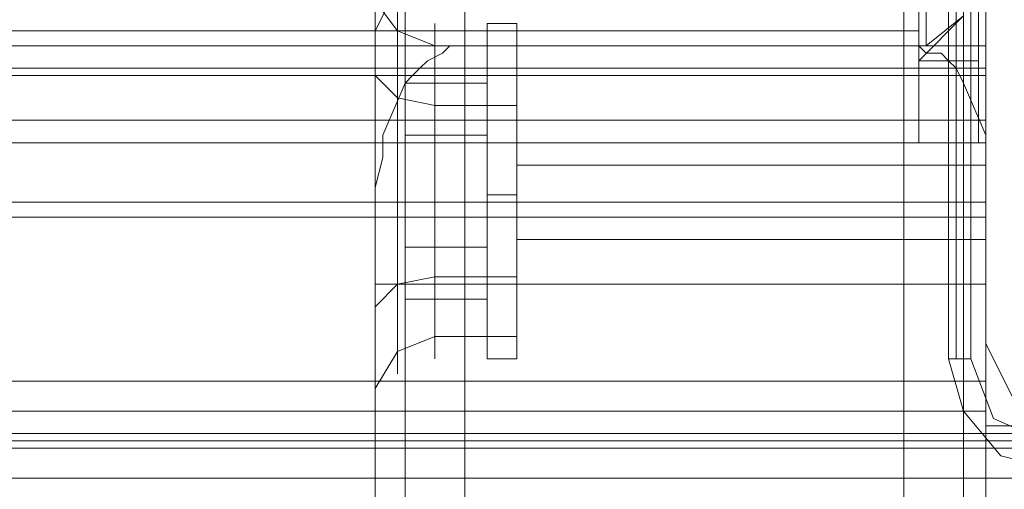
# Model space of a CAD drawing. Units: millimetres. Extents: x -3974 to 6045, y -2369 to 3748.
# Drawn here: x 786 to 856, y -49 to -15 of the extents above; entities that cross this region are included whole.
import ezdxf

# ---------------------------------------------------------------- set-up
doc = ezdxf.new("R2010")
doc.units = ezdxf.units.MM

# ---------------------------------------------------------------- blocks, each defined once
blk = doc.blocks.new('WMF1')
at = {"color": 30, "lineweight": 0}
for points in [[(4657.446, -2242.719), (4657.446, -3177.495)], [(4657.446, -2242.719), (4657.446, -3177.495)], [(4658.506, -2242.719), (4658.506, -3177.495)], [(4658.506, -2242.719), (4658.506, -3177.495)], [(4660.626, -2242.719), (4660.626, -3177.495)], [(4660.626, -2242.719), (4660.626, -3177.495)], [(4676.263, -2242.719), (4660.626, -2242.719), (4660.626, -3177.495)], [(4660.626, -2242.719), (4676.263, -2242.719), (4676.263, -3177.495)], [(4660.626, -2242.719), (4660.626, -3177.495)], [(4660.626, -2242.719), (4660.626, -3177.495)], [(4660.626, -2242.719), (4660.626, -3177.495)], [(4676.263, -2242.719), (4676.263, -3177.495)], [(4676.263, -2242.719), (4676.263, -3177.495)], [(4676.263, -2242.719), (4676.263, -3177.495)], [(4676.263, -2242.719), (4676.263, -3177.495)], [(4676.263, -2242.719), (4676.263, -3177.495)], [(4679.179, -2242.719), (4679.179, -3177.495)], [(4679.179, -2242.719), (4679.179, -3177.495)], [(4679.179, -2242.719), (4679.179, -3177.495)], [(4679.179, -2242.719), (4679.179, -3177.495)], [(4679.179, -2242.719), (4679.179, -3177.495)], [(4679.179, -2242.719), (4679.179, -3177.495)], [(4658.506, -2250.405), (4658.506, -3169.809)], [(4658.506, -2250.405), (4658.506, -3169.809)], [(4658.506, -3169.809), (4658.506, -2250.405)], [(4658.506, -2250.405), (4658.506, -3169.809)], [(4660.626, -3169.809), (4660.626, -2250.405)], [(4660.626, -3169.809), (4660.626, -2250.405)], [(4660.626, -2250.405), (4676.263, -2250.405), (4676.263, -3169.809)], [(4676.263, -3169.809), (4660.626, -3169.809), (4660.626, -2250.405)], [(4676.263, -3169.809), (4660.626, -3169.809), (4660.626, -2250.405)], [(4676.263, -3169.809), (4676.263, -2250.405)], [(4676.263, -2250.405), (4676.263, -3169.809)], [(4676.263, -2250.405), (4676.263, -3169.809)], [(4679.179, -2250.405), (4679.179, -3169.809)], [(4679.179, -2250.405), (4679.179, -3169.809)], [(4679.179, -2250.405), (4679.179, -3169.809)], [(4679.179, -2250.405), (4679.179, -3169.809)], [(4660.626, -3516.474), (4660.626, -3144.631), (4676.263, -3144.631)], [(4676.263, -3516.474), (4676.263, -3144.631)], [(4658.506, -3145.426), (4658.506, -3517.534)], [(4678.383, -3145.426), (4678.383, -3517.534)], [(4657.446, -3519.919), (4657.446, -3147.281)], [(4657.446, -3147.281), (4657.446, -3537.941)], [(4679.179, -3519.919), (4679.179, -3147.281)], [(4679.179, -3537.941), (4679.179, -3147.281)], [(4658.506, -3147.546), (4658.506, -3540.592)], [(4660.626, -3543.242), (4660.626, -3541.652), (4660.626, -3147.546)], [(4676.263, -3147.546), (4676.263, -3541.652)], [(4678.383, -3147.546), (4678.383, -3540.592)], [(4660.626, -3148.606), (4660.626, -3543.242)], [(4676.263, -3543.242), (4676.263, -3148.606)], [(4658.506, -3149.666), (4658.506, -3544.302)], [(4678.383, -3149.666), (4678.383, -3544.302)], [(4657.446, -3150.196), (4657.446, -3169.809)], [(4657.446, -3150.196), (4657.446, -3169.809)], [(4657.446, -3150.196), (4657.446, -3169.809)], [(4657.446, -3150.196), (4657.446, -3169.809)], [(4679.179, -3546.687), (4679.179, -3152.317)], [(4657.446, -3163.183), (4657.446, -3177.495)], [(4657.446, -3163.183), (4657.446, -3177.495)], [(4657.446, -3163.183), (4657.446, -3177.495)], [(4657.446, -3163.183), (4657.446, -3177.495)], [(4679.179, -3163.978), (4679.179, -3179.615)], [(4679.179, -3163.978), (4679.179, -3179.615)], [(4657.446, -3165.833), (4657.446, -3180.41)], [(4679.179, -3564.975), (4679.179, -3165.833)], [(4657.446, -3180.41), (4657.446, -3176.7), (4657.446, -3172.194), (4657.446, -3168.484), (4657.446, -3166.363), (4657.446, -3166.628)], [(4658.506, -3166.893), (4658.506, -3567.36)], [(4678.383, -3166.893), (4678.383, -3567.36)], [(4679.179, -3169.809), (4679.179, -3169.014), (4679.179, -3166.893)], [(4679.179, -3166.893), (4679.179, -3169.014), (4679.179, -3169.809)], [(4657.446, -3168.484), (4657.976, -3167.424), (4659.036, -3167.159)], [(4657.446, -3168.484), (4657.976, -3167.424), (4659.036, -3167.159)], [(4657.446, -3167.424), (4658.241, -3168.484), (4659.566, -3169.014)], [(4660.626, -3570.01), (4660.626, -3568.42), (4660.626, -3167.424)], [(4660.626, -3167.424), (4660.626, -3169.014)], [(4676.263, -3169.014), (4676.263, -3167.424)], [(4676.263, -3568.42), (4676.263, -3167.424)], [(4657.446, -3167.954), (4657.446, -3171.664), (4657.446, -3176.17), (4657.446, -3179.88), (4657.446, -3182), (4657.446, -3181.735)], [(4657.446, -3546.687), (4657.446, -3167.954)], [(4662.481, -3180.145), (4662.481, -3178.555), (4662.481, -3174.314), (4662.481, -3170.074), (4662.481, -3168.219)], [(4679.179, -3169.014), (4274.471, -3169.014)], [(4679.179, -3169.014), (4274.471, -3169.014)], [(4660.626, -3169.014), (4660.361, -3169.014), (4660.096, -3169.014), (4659.831, -3169.279), (4659.301, -3169.544), (4659.036, -3169.809), (4658.771, -3170.074), (4658.506, -3170.339), (4657.711, -3172.194), (4657.711, -3172.989), (4657.446, -3174.049)], [(4662.481, -3169.014), (4659.566, -3169.014)], [(4660.626, -3570.01), (4660.626, -3169.014)], [(4660.626, -3203.733), (4660.626, -3198.963), (4660.626, -3192.602), (4660.626, -3185.181), (4660.626, -3177.23), (4660.626, -3169.014)], [(4676.263, -3570.01), (4676.263, -3169.014)], [(4679.179, -3174.049), (4679.179, -3172.989), (4679.179, -3172.194), (4678.383, -3170.339), (4678.118, -3169.809), (4677.853, -3169.544), (4677.588, -3169.279), (4677.323, -3169.279), (4677.058, -3169.279), (4676.793, -3169.014), (4676.528, -3169.014), (4676.263, -3169.014)], [(4676.263, -3169.014), (4676.263, -3177.23), (4676.263, -3185.181), (4676.263, -3192.602), (4676.263, -3198.963), (4676.263, -3203.733)], [(4679.179, -3169.809), (4274.471, -3169.809)], [(4679.179, -3169.809), (4274.471, -3169.809)], [(4657.446, -3169.809), (4658.506, -3169.809), (4660.626, -3169.809)], [(4660.626, -3169.809), (4658.506, -3169.809), (4657.446, -3169.809)], [(4657.446, -3169.809), (4658.506, -3169.809), (4660.626, -3169.809)], [(4660.626, -3169.809), (4658.506, -3169.809), (4657.446, -3169.809)], [(4679.179, -3169.809), (4678.383, -3169.809), (4676.263, -3169.809)], [(4676.263, -3169.809), (4678.383, -3169.809), (4679.179, -3169.809)], [(4676.263, -3169.809), (4678.383, -3169.809), (4679.179, -3169.809)], [(4679.179, -3169.809), (4678.383, -3169.809), (4676.263, -3169.809)], [(4657.446, -3170.074), (4658.241, -3170.869), (4659.566, -3171.134)], [(4662.481, -3170.074), (4662.481, -3174.314), (4662.481, -3178.555), (4662.481, -3180.145)], [(4658.506, -3170.339), (4658.506, -3571.071)], [(4658.506, -3170.339), (4658.506, -3180.145), (4658.506, -3189.156), (4658.506, -3197.107), (4658.506, -3202.938)], [(4678.383, -3170.339), (4678.383, -3571.071)], [(4678.383, -3202.938), (4678.383, -3197.107), (4678.383, -3189.156), (4678.383, -3180.145), (4678.383, -3170.339)], [(4662.481, -3171.134), (4659.566, -3171.134)], [(4679.179, -3171.664), (4274.471, -3171.664)], [(4274.471, -3180.94), (4274.471, -3171.664), (4679.179, -3171.664), (4679.179, -3180.94)], [(4274.471, -3171.664), (4679.179, -3171.664)], [(4274.471, -3171.664), (4679.179, -3171.664)], [(4274.471, -3171.664), (4679.179, -3171.664)], [(4274.471, -3171.664), (4679.179, -3171.664)], [(4274.471, -3171.664), (4274.471, -3180.94), (4679.179, -3180.94), (4679.179, -3171.664)], [(4679.179, -3171.664), (4274.471, -3171.664), (4274.471, -3180.94)], [(4679.179, -3180.94), (4679.179, -3171.664), (4274.471, -3171.664)], [(4274.471, -3171.664), (4679.179, -3171.664)], [(4274.471, -3171.664), (4679.179, -3171.664)], [(4274.471, -3171.664), (4679.179, -3171.664)], [(4274.471, -3171.664), (4679.179, -3171.664)], [(4679.179, -3171.664), (4679.179, -3180.94), (4274.471, -3180.94), (4274.471, -3182)], [(4679.179, -3171.664), (4679.179, -3172.459), (4679.179, -3174.579)], [(4679.179, -3174.579), (4679.179, -3172.459), (4679.179, -3171.664)], [(4679.179, -3171.664), (4679.179, -3172.459), (4679.179, -3174.579)], [(4679.179, -3174.579), (4679.179, -3172.459), (4679.179, -3171.664)], [(4679.179, -3171.664), (4679.179, -3172.459), (4679.179, -3174.579)], [(4679.179, -3174.579), (4679.179, -3172.459), (4679.179, -3171.664)], [(4679.179, -3171.664), (4679.179, -3172.459), (4679.179, -3174.579)], [(4679.179, -3174.579), (4679.179, -3172.459), (4679.179, -3171.664)], [(4662.481, -3176.17), (4662.481, -3175.64), (4662.481, -3174.314), (4662.481, -3172.724), (4662.481, -3172.194)], [(4679.179, -3172.459), (4274.471, -3172.459)], [(4679.179, -3172.459), (4274.471, -3172.459)], [(4679.179, -3172.459), (4274.471, -3172.459)], [(4679.179, -3172.459), (4274.471, -3172.459)], [(4679.179, -3172.459), (4662.481, -3172.459)], [(4662.481, -3172.724), (4662.481, -3174.314), (4662.481, -3175.64), (4662.481, -3176.17)], [(4679.179, -3173.254), (4662.481, -3173.254)], [(4657.446, -3174.049), (4657.446, -3184.651), (4657.446, -3194.192), (4657.446, -3201.083)], [(4657.446, -3573.456), (4657.446, -3174.049)], [(4679.179, -3174.049), (4679.179, -3573.456)], [(4679.179, -3201.083), (4679.179, -3194.192), (4679.179, -3184.651), (4679.179, -3174.049)], [(4679.179, -3174.579), (4274.471, -3174.579)], [(4679.179, -3174.579), (4274.471, -3174.579)], [(4274.471, -3174.579), (4679.179, -3174.579)], [(4274.471, -3174.579), (4679.179, -3174.579)], [(4679.179, -3174.579), (4274.471, -3174.579)], [(4679.179, -3174.579), (4274.471, -3174.579)], [(4274.471, -3174.579), (4679.179, -3174.579)], [(4274.471, -3174.579), (4679.179, -3174.579)], [(4657.446, -3175.11), (4657.711, -3175.11), (4658.506, -3175.11), (4659.301, -3175.11), (4660.626, -3175.11)], [(4679.179, -3175.11), (4662.481, -3175.11)], [(4679.179, -3175.11), (4678.383, -3175.11), (4677.588, -3175.11), (4676.263, -3175.11)], [(4679.179, -3175.905), (4662.481, -3175.905)], [(4657.446, -3178.29), (4658.241, -3177.495), (4659.566, -3177.23)], [(4662.481, -3177.23), (4659.566, -3177.23)], [(4660.626, -3177.495), (4658.506, -3177.495), (4657.446, -3177.495)], [(4660.626, -3177.495), (4658.506, -3177.495), (4657.446, -3177.495)], [(4657.446, -3177.495), (4658.506, -3177.495), (4660.626, -3177.495)], [(4660.626, -3177.495), (4658.506, -3177.495), (4657.446, -3177.495)], [(4657.446, -3177.495), (4658.506, -3177.495), (4660.626, -3177.495)], [(4657.446, -3177.495), (4658.506, -3177.495), (4660.626, -3177.495)], [(4660.626, -3177.495), (4676.263, -3177.495)], [(4676.263, -3177.495), (4660.626, -3177.495)], [(4676.263, -3177.495), (4678.383, -3177.495), (4679.179, -3177.495)], [(4679.179, -3177.495), (4678.383, -3177.495), (4676.263, -3177.495)], [(4676.263, -3177.495), (4678.383, -3177.495), (4679.179, -3177.495)], [(4679.179, -3177.495), (4678.383, -3177.495), (4676.263, -3177.495)], [(4676.263, -3177.495), (4678.383, -3177.495), (4679.179, -3177.495)], [(4679.179, -3177.495), (4678.383, -3177.495), (4676.263, -3177.495)], [(4657.446, -3181.205), (4658.241, -3179.88), (4659.566, -3179.35)], [(4662.481, -3179.35), (4659.566, -3179.35)], [(4679.179, -3179.615), (4680.239, -3181.735), (4682.359, -3182.53)], [(4679.179, -3179.615), (4680.239, -3181.735), (4682.359, -3182.53)], [(4657.446, -3180.41), (4657.446, -3180.675), (4657.446, -3181.205), (4657.446, -3181.47), (4657.446, -3181.735)], [(4254.594, -3184.386), (4254.594, -3182.53), (4274.471, -3182.53), (4274.471, -3180.94), (4679.179, -3180.94), (4679.179, -3182.53), (4699.321, -3182.53), (4699.321, -3184.386)], [(4699.321, -3184.386), (4699.321, -3182.53), (4679.179, -3182.53), (4679.179, -3180.94), (4274.471, -3180.94), (4274.471, -3182.53), (4254.594, -3182.53), (4254.594, -3184.386)], [(4274.471, -3180.94), (4274.471, -3182), (4679.179, -3182), (4679.179, -3180.94)], [(4679.179, -3180.94), (4679.179, -3182), (4274.471, -3182)], [(4657.446, -3564.975), (4657.446, -3181.735)], [(4274.471, -3182), (4274.471, -3182.53), (4254.594, -3182.53), (4254.594, -3183.326), (4699.321, -3183.326), (4699.321, -3182.53), (4679.179, -3182.53), (4679.179, -3182)], [(4679.179, -3182), (4679.179, -3182.53), (4699.321, -3182.53), (4699.321, -3183.326), (4254.594, -3183.326), (4254.594, -3182.53), (4274.471, -3182.53)], [(4274.471, -3182), (4679.179, -3182)], [(4274.471, -3182), (4679.179, -3182)], [(4254.594, -3183.326), (4254.594, -3184.386), (4699.321, -3184.386), (4699.321, -3183.326)], [(4254.594, -3183.326), (4699.321, -3183.326)], [(4699.321, -3183.326), (4699.321, -3184.386), (4254.594, -3184.386), (4254.594, -3183.326)], [(4254.594, -3183.326), (4699.321, -3183.326)], [(4254.594, -3193.397), (4254.594, -3184.386), (4699.321, -3184.386), (4699.321, -3193.397)], [(4699.321, -3193.397), (4699.321, -3184.386), (4254.594, -3184.386), (4254.594, -3193.397)]]:
    blk.add_lwpolyline(points, dxfattribs=at)
for points in [[(4658.506, -2242.719), (4658.506, -3177.495), (4658.506, -2242.719), (4658.506, -3177.495), (4658.506, -2242.719)], [(4678.383, -2242.719), (4678.383, -3177.495), (4678.383, -2242.719), (4678.383, -3177.495), (4678.383, -2242.719), (4678.383, -3177.495), (4678.383, -2242.719)], [(4678.383, -2250.405), (4678.383, -3169.809), (4678.383, -2250.405)], [(4678.383, -2250.405), (4678.383, -3169.809), (4678.383, -2250.405)], [(4657.446, -3163.183), (4657.446, -3166.098), (4657.446, -3167.954), (4657.446, -3168.484), (4657.446, -3167.954), (4657.446, -3166.098), (4657.446, -3163.183)], [(4657.446, -3163.183), (4657.446, -3166.098), (4657.446, -3167.954), (4657.446, -3168.484), (4657.446, -3167.954), (4657.446, -3166.098), (4657.446, -3163.183)], [(4658.241, -3167.689), (4658.241, -3168.484), (4658.241, -3170.869), (4658.241, -3174.314), (4658.241, -3177.495), (4658.241, -3179.88), (4658.241, -3180.675), (4658.241, -3179.88), (4658.241, -3177.495), (4658.241, -3174.314), (4658.241, -3170.869), (4658.241, -3168.484), (4658.241, -3167.689)], [(4659.566, -3180.145), (4659.566, -3178.555), (4659.566, -3174.314), (4659.566, -3170.074), (4659.566, -3168.219), (4659.566, -3170.074), (4659.566, -3174.314), (4659.566, -3178.555), (4659.566, -3180.145)], [(4679.179, -3172.194), (4679.179, -3172.724), (4679.179, -3174.314), (4679.179, -3175.64), (4679.179, -3176.17), (4679.179, -3175.64), (4679.179, -3174.314), (4679.179, -3172.724), (4679.179, -3172.194)], [(4679.179, -3172.459), (4274.471, -3172.459), (4679.179, -3172.459)], [(4679.179, -3172.459), (4274.471, -3172.459), (4679.179, -3172.459)]]:
    blk.add_lwpolyline(points, close=True, dxfattribs=at)
at = {"color": 27, "lineweight": 0}
for points in [[(4677.853, -3140.125), (4677.853, -3180.145)], [(4677.853, -3180.145), (4677.853, -3140.125)], [(4678.118, -3140.125), (4678.118, -3180.145)], [(4678.648, -3180.145), (4678.648, -3140.125)], [(4677.853, -3180.145), (4678.118, -3180.145), (4678.648, -3180.145)], [(4677.853, -3180.145), (4678.383, -3182), (4679.709, -3183.591), (4681.829, -3184.121)], [(4677.853, -3180.145), (4678.383, -3182), (4679.709, -3183.591), (4681.829, -3184.121)], [(4681.829, -3183.326), (4679.444, -3182.265), (4678.648, -3180.145)]]:
    blk.add_lwpolyline(points, dxfattribs=at)
at = {"color": 1, "lineweight": 0}
for points in [[(4676.793, -3169.544), (4676.793, -3150.461)], [(4676.793, -3150.461), (4676.793, -3169.544)], [(4678.913, -3169.544), (4678.913, -3150.461)], [(4678.913, -3150.461), (4678.913, -3169.544)], [(4676.793, -3168.484), (4676.793, -3167.424), (4676.793, -3164.243), (4676.793, -3160.003), (4676.793, -3155.762), (4676.793, -3152.847), (4676.793, -3151.521)], [(4676.793, -3152.847), (4676.793, -3155.762), (4676.793, -3160.003), (4676.793, -3164.243), (4676.793, -3167.424), (4676.793, -3168.484)], [(4676.793, -3163.448), (4676.793, -3164.508), (4676.793, -3166.628), (4676.793, -3168.749), (4676.793, -3169.544)], [(4676.793, -3168.749), (4676.793, -3166.628), (4676.793, -3164.508), (4676.793, -3163.448)], [(4676.793, -3169.544), (4678.383, -3167.954)], [(4676.793, -3169.544), (4678.383, -3167.954)], [(4276.062, -3168.484), (4676.793, -3168.484)], [(4676.793, -3172.459), (4676.793, -3171.664), (4676.793, -3169.544)], [(4676.793, -3169.544), (4676.793, -3171.664), (4676.793, -3172.459)], [(4676.793, -3169.544), (4678.913, -3169.544)], [(4676.793, -3169.544), (4678.913, -3169.544)], [(4676.793, -3169.544), (4678.913, -3169.544)], [(4676.793, -3169.544), (4678.913, -3169.544)], [(4678.913, -3169.544), (4678.913, -3171.664), (4678.913, -3172.459)], [(4678.913, -3172.459), (4678.913, -3171.664), (4678.913, -3169.544)], [(4676.793, -3172.459), (4678.913, -3172.459)], [(4676.793, -3172.459), (4678.913, -3172.459)], [(4676.793, -3172.459), (4678.913, -3172.459)], [(4676.793, -3172.459), (4678.913, -3172.459)]]:
    blk.add_lwpolyline(points, dxfattribs=at)
blk.add_lwpolyline([(4676.793, -3163.448), (4676.793, -3164.508), (4676.793, -3166.628), (4676.793, -3168.749), (4676.793, -3169.544), (4676.793, -3168.749), (4676.793, -3166.628), (4676.793, -3164.508), (4676.793, -3163.448)], close=True, dxfattribs=at)
at = {"color": 251, "lineweight": 0}
blk.add_lwpolyline([(4677.058, -3169.014), (4677.058, -3168.219), (4677.058, -3166.628), (4677.058, -3164.773), (4677.058, -3163.978), (4677.058, -3164.773), (4677.058, -3166.628), (4677.058, -3168.219), (4677.058, -3169.014)], close=True, dxfattribs=at)
blk.add_lwpolyline([(4677.058, -3169.014), (4677.058, -3168.219), (4677.058, -3166.628), (4677.058, -3164.773), (4677.058, -3163.978), (4677.058, -3164.773), (4677.058, -3166.628), (4677.058, -3168.219), (4677.058, -3169.014)], close=True, dxfattribs=at)
at = {"color": 51, "lineweight": 0}
for points in [[(4679.179, -3163.978), (4679.179, -3179.615)], [(4679.179, -3163.978), (4679.179, -3179.615)], [(4679.179, -3179.615), (4680.239, -3181.735), (4682.359, -3182.53)], [(4679.179, -3179.615), (4680.239, -3181.735), (4682.359, -3182.53)]]:
    blk.add_lwpolyline(points, dxfattribs=at)
at = {"color": 251, "lineweight": 0}
blk.add_lwpolyline([(4677.058, -3169.014), (4678.383, -3167.954)], dxfattribs=at)
blk.add_lwpolyline([(4677.058, -3169.014), (4678.383, -3167.954)], dxfattribs=at)
at = {"color": 253, "lineweight": 0}
for points in [[(4661.421, -3168.219), (4661.421, -3170.074), (4661.421, -3174.314), (4661.421, -3178.29), (4661.421, -3180.145), (4661.421, -3178.29), (4661.421, -3174.314), (4661.421, -3170.074), (4661.421, -3168.219)], [(4661.421, -3172.194), (4661.421, -3176.17), (4661.421, -3178.025), (4661.421, -3176.17), (4661.421, -3172.194), (4661.421, -3170.339), (4661.421, -3172.194)]]:
    blk.add_lwpolyline(points, close=True, dxfattribs=at)
for points in [[(4662.481, -3168.219), (4661.421, -3168.219)], [(4662.481, -3180.145), (4662.481, -3178.29), (4662.481, -3174.314), (4662.481, -3170.074), (4662.481, -3168.219)], [(4662.481, -3170.074), (4662.481, -3174.314), (4662.481, -3178.29), (4662.481, -3180.145)], [(4658.506, -3172.194), (4658.506, -3170.339)], [(4661.421, -3172.194), (4658.506, -3172.194), (4658.506, -3170.339), (4661.421, -3170.339)], [(4658.506, -3172.194), (4658.506, -3176.17)], [(4661.421, -3172.194), (4658.506, -3172.194)], [(4658.506, -3176.17), (4658.506, -3172.194)], [(4662.481, -3174.314), (4661.421, -3174.314)], [(4662.481, -3174.314), (4661.421, -3174.314)], [(4658.506, -3176.17), (4658.506, -3178.025)], [(4661.421, -3176.17), (4658.506, -3176.17), (4658.506, -3178.025), (4661.421, -3178.025)], [(4661.421, -3176.17), (4658.506, -3176.17)], [(4662.481, -3180.145), (4661.421, -3180.145)]]:
    blk.add_lwpolyline(points, dxfattribs=at)
at = {"color": 33, "lineweight": 0}
for points in [[(4275.001, -3170.074), (4679.179, -3170.074)], [(4679.179, -3170.074), (4679.179, -3509.583)], [(4679.179, -3170.074), (4679.179, -3175.11), (4679.179, -3516.474)], [(4275.001, -3175.11), (4679.179, -3175.11)]]:
    blk.add_lwpolyline(points, dxfattribs=at)
at = {"color": 160, "lineweight": 0}
for points in [[(4253.004, -3182.796), (4264.4, -3182.796), (4264.4, -3183.061), (4689.25, -3183.061), (4689.25, -3182.796), (4700.911, -3182.796)], [(4689.25, -3183.061), (4264.4, -3183.061)], [(4253.004, -3183.326), (4700.911, -3183.326)], [(4700.911, -3183.326), (4253.004, -3183.326)]]:
    blk.add_lwpolyline(points, dxfattribs=at)
at = {"color": 254, "lineweight": 0}
for points in [[(4689.25, -3182.796), (4264.4, -3182.796)], [(4264.4, -3183.061), (4689.25, -3183.061)]]:
    blk.add_lwpolyline(points, dxfattribs=at)
blk.add_lwpolyline([(4264.4, -3182.796), (4689.25, -3182.796), (4689.25, -3183.061), (4264.4, -3183.061), (4264.4, -3182.796)], close=True, dxfattribs=at)

msp = doc.modelspace()

# ---------------------------------------------------------------- block references
at = {"xscale": 2.001067199999852, "yscale": 2.001067200000307, "zscale": 2.0010672}
msp.add_blockref('WMF1', (-8508.425, 6324.36), dxfattribs=at)

doc.saveas('drawing.dxf')
